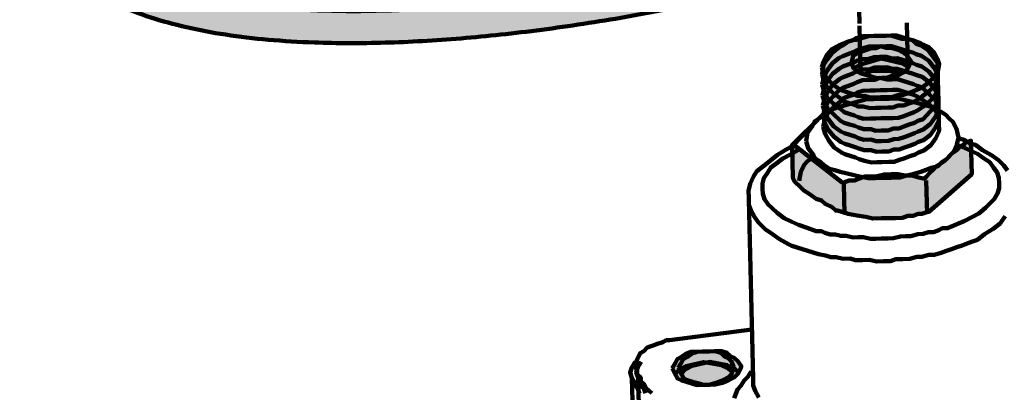
# Model space of a CAD drawing. Units: millimetres. Extents: x 365922 to 482803, y -38375 to 32563.
# Drawn here: x 428688 to 430249, y -34692 to -34102 of the extents above; entities that cross this region are included whole.
import ezdxf

# ---------------------------------------------------------------- set-up
doc = ezdxf.new("R2010")
doc.units = ezdxf.units.MM
doc.layers.add('h mat2', color=7, linetype='Continuous', true_color=0x6e6e6e)
doc.layers.add('P', color=250, linetype='Continuous', lineweight=100)

msp = doc.modelspace()

# ---------------------------------------------------------------- hatches: boundary and pattern name
at = {"layer": 'h mat2', "lineweight": -2, "ltscale": 10}
h = msp.add_hatch(color=8, dxfattribs=at)
h.set_gradient(color1=(0, 0, 255), one_color=1, tint=1, name='CURVED')
edge = h.paths.add_edge_path()
edge.add_ellipse((430000.6, -33538.9), major_axis=(-1245.5, -385.4), ratio=0.314457, start_angle=240.1683, end_angle=299.8393, ccw=False)
edge.add_ellipse((430000.6, -33538.9), major_axis=(-1245.5, -385.4), ratio=0.314457, start_angle=236.0933, end_angle=240.1683, ccw=False)
edge.add_ellipse((430000.6, -33538.9), major_axis=(-1245.5, -385.4), ratio=0.314457, start_angle=183.1263, end_angle=236.0933, ccw=False)
edge.add_ellipse((430000.6, -33538.9), major_axis=(-1245.5, -385.4), ratio=0.314457, start_angle=176.0255, end_angle=183.1263, ccw=False)
edge.add_ellipse((430000.6, -33538.9), major_axis=(-1245.5, -385.4), ratio=0.314457, start_angle=123.4255, end_angle=176.0255, ccw=False)
edge.add_ellipse((430000.6, -33538.9), major_axis=(-1245.5, -385.4), ratio=0.314457, start_angle=119.246, end_angle=123.4255, ccw=False)
edge.add_ellipse((430000.6, -33538.9), major_axis=(-1245.5, -385.4), ratio=0.314457, start_angle=88.5375, end_angle=119.246, ccw=False)
edge.add_line((430090, -33940.3), (430091.2, -33992.9))
edge.add_spline(control_points=[(430091.2, -33992.9), (430147.2, -33976.3), (430203, -33958.4), (430320.2, -33918.2), (430381.4, -33895.5), (430500.8, -33848), (430558.9, -33823.1), (430670.7, -33771.7), (430724.4, -33745.1), (430815.8, -33696.5), (430854.5, -33674.6), (430927.8, -33630.4), (430962.5, -33608.1), (431027.5, -33563.2), (431057.8, -33540.7), (431109.1, -33499.3), (431130.8, -33480.4), (431170.7, -33442.6), (431188.9, -33423.7), (431218.7, -33389.4), (431230.9, -33373.8), (431252.7, -33342.7), (431262.3, -33327.2), (431276.7, -33299.8), (431282, -33287.9), (431291, -33264.2), (431294.7, -33252.3), (431299.5, -33230.7), (431301.1, -33221.1), (431302.8, -33201.9), (431303, -33192.3), (431302, -33173.2), (431300.7, -33163.7), (431296.8, -33145.1), (431294.1, -33136), (431287.3, -33118.2), (431283.1, -33109.6), (431273.6, -33093), (431268.2, -33085.1), (431256.3, -33070), (431249.7, -33062.8), (431235.6, -33049.2), (431228.1, -33042.8), (431212.1, -33030.6), (431203.6, -33024.8), (431185.9, -33014), (431176.6, -33008.9), (431152, -32996.8), (431136.1, -32990.2), (431102.6, -32978.2), (431084.9, -32972.8), (431047.6, -32963.3), (431028.1, -32959.1), (430987.3, -32952), (430966, -32949), (430921.7, -32944.1), (430898.8, -32942.2), (430840.8, -32939.1), (430804.9, -32938.3), (430730.3, -32939.2), (430691.5, -32940.7), (430611.4, -32946.1), (430570, -32949.9), (430485.3, -32959.7), (430441.9, -32965.7), (430353.6, -32979.7), (430308.6, -32987.8), (430217.6, -33006), (430171.6, -33016.2), (430079, -33038.3), (430032.5, -33050.3), (429922.3, -33080.7), (429858.8, -33099.9), (429733.1, -33141.2), (429671, -33163.2), (429549.5, -33209.7), (429490.1, -33234.1), (429375.5, -33284.8), (429320.3, -33311.1), (429225.4, -33359.6), (429184.8, -33381.6), (429107.7, -33426.2), (429071.1, -33448.8), (429002.3, -33494.2), (428970.1, -33517.1), (428910.6, -33562.9), (428883.3, -33585.9), (428839.6, -33626.3), (428822.1, -33643.8), (428790.4, -33678.8), (428776.1, -33696.3), (428753.4, -33727.7), (428744.3, -33741.7), (428728.5, -33769.8), (428721.7, -33783.8), (428711.9, -33808.6), (428708.4, -33819.3), (428702.8, -33840.7), (428700.8, -33851.4), (428698.5, -33872.9), (428698.1, -33883.7), (428699.1, -33903.2), (428700.1, -33912), (428703.1, -33926.9), (428704.6, -33933.2), (428706.5, -33939.3), (428709.3, -33948.2), (428712.7, -33956.8), (428720.8, -33973.4), (428725.5, -33981.4), (428736, -33996.8), (428741.8, -34004.1), (428754.4, -34018.1), (428761.2, -34024.7), (428775.8, -34037.2), (428783.5, -34043.2), (428799.8, -34054.4), (428808.3, -34059.7), (428826.2, -34069.7), (428835.5, -34074.4), (428861.1, -34086.1), (428878, -34092.6), (428913.7, -34104.3), (428932.5, -34109.4), (428972.1, -34118.5), (428992.9, -34122.4), (429036.3, -34129), (429058.9, -34131.7), (429105.9, -34135.8), (429130.2, -34137.3), (429191.1, -34139.4), (429228.4, -34139.5), (429306, -34137.3), (429346.2, -34135), (429429.1, -34128.2), (429471.8, -34123.6), (429559.1, -34112.2), (429603.8, -34105.4), (429694.6, -34089.6), (429740.7, -34080.7), (429833.8, -34060.7), (429880.8, -34049.7), (429957.5, -34030.3), (429987.1, -34022.5), (430016.7, -34014.3)], knot_values=[1.534692, 1.534692, 1.534692, 1.534692, 1.667582, 1.667582, 1.81751, 1.81751, 1.967439, 1.967439, 2.117367, 2.117367, 2.236264, 2.236264, 2.355162, 2.355162, 2.474059, 2.474059, 2.573773, 2.573773, 2.673487, 2.673487, 2.75597, 2.75597, 2.838454, 2.838454, 2.900723, 2.900723, 2.962993, 2.962993, 3.012917, 3.012917, 3.062841, 3.062841, 3.112765, 3.112765, 3.162688, 3.162688, 3.212612, 3.212612, 3.262536, 3.262536, 3.31246, 3.31246, 3.362383, 3.362383, 3.412307, 3.412307, 3.462231, 3.462231, 3.538755, 3.538755, 3.615279, 3.615279, 3.691803, 3.691803, 3.768327, 3.768327, 3.844851, 3.844851, 3.955058, 3.955058, 4.065265, 4.065265, 4.175471, 4.175471, 4.285678, 4.285678, 4.395885, 4.395885, 4.506091, 4.506091, 4.616298, 4.616298, 4.766848, 4.766848, 4.917398, 4.917398, 5.067948, 5.067948, 5.218497, 5.218497, 5.339378, 5.339378, 5.460258, 5.460258, 5.581139, 5.581139, 5.702019, 5.702019, 5.794677, 5.794677, 5.887335, 5.887335, 5.961502, 5.961502, 6.035668, 6.035668, 6.091521, 6.091521, 6.147373, 6.147373, 6.203226, 6.203226, 6.249318, 6.249318, 6.283185, 6.283185, 6.283185, 6.331634, 6.331634, 6.380083, 6.380083, 6.428532, 6.428532, 6.476981, 6.476981, 6.52543, 6.52543, 6.573879, 6.573879, 6.622327, 6.622327, 6.701353, 6.701353, 6.780378, 6.780378, 6.859404, 6.859404, 6.938429, 6.938429, 7.017455, 7.017455, 7.129367, 7.129367, 7.241279, 7.241279, 7.353191, 7.353191, 7.465103, 7.465103, 7.577015, 7.577015, 7.688927, 7.688927, 7.759021, 7.759021, 7.759021, 7.759021], degree=3, periodic=0)
edge.add_line((430016.7, -34014.3), (430015.4, -33961.9))
edge.add_ellipse((430000.6, -33538.9), major_axis=(-1245.5, -385.4), ratio=0.314457, start_angle=63.1391, end_angle=85.1227, ccw=False)
edge.add_ellipse((430000.6, -33538.9), major_axis=(-1245.5, -385.4), ratio=0.314457, start_angle=59.0641, end_angle=63.1391, ccw=False)
edge.add_ellipse((430000.6, -33538.9), major_axis=(-1245.5, -385.4), ratio=0.314457, start_angle=3.9745, end_angle=59.0641, ccw=False)
edge.add_ellipse((430000.6, -33538.9), major_axis=(-1245.5, -385.4), ratio=0.314457, start_angle=356.8737, end_angle=363.9745, ccw=False)
edge.add_ellipse((430000.6, -33538.9), major_axis=(-1245.5, -385.4), ratio=0.314457, start_angle=304.0189, end_angle=356.8737, ccw=False)
edge.add_ellipse((430000.6, -33538.9), major_axis=(-1245.5, -385.4), ratio=0.314457, start_angle=299.8393, end_angle=304.0189, ccw=False)
edge = h.paths.add_edge_path(flags=17)
edge.add_ellipse((430000.6, -33538.9), major_axis=(-1245.5, -385.4), ratio=0.314457, start_angle=85.1227, end_angle=88.5375, ccw=False)
edge.add_line((430015.4, -33961.9), (430016.7, -34014.3))
edge.add_spline(control_points=[(430016.7, -34014.3), (430034.3, -34009.4), (430052, -34004.4), (430076.8, -33997.2), (430084, -33995), (430091.2, -33992.9)], knot_values=[1.475836, 1.475836, 1.475836, 1.475836, 1.517654, 1.517654, 1.534692, 1.534692, 1.534692, 1.534692], degree=3, periodic=0)
edge.add_line((430091.2, -33992.9), (430090, -33940.3))
at = {"layer": 'P', "linetype": 'Continuous'}
for points in [[(429959.4, -34177), (429962, -34168.6), (429967.3, -34157.4), (429975.4, -34148.8), (429986.4, -34143), (430000.2, -34137.1), (430008.4, -34134.2), (430013.9, -34131.3), (430025, -34128.2), (430033.3, -34128), (430041.6, -34127.8), (430049.9, -34127.6), (430061.1, -34127.4), (430069.4, -34127.2), (430077.7, -34127), (430086.1, -34129.5), (430094.5, -34132.1), (430102.9, -34134.7), (430116.9, -34139.9), (430128.2, -34145.2), (430136.7, -34153.4), (430142.5, -34164.3), (430145.5, -34172.6), (430143, -34183.8), (430137.6, -34192.2), (430129.5, -34200.8), (430118.6, -34209.4), (430104.8, -34215.2), (430096.6, -34218.2), (430088.3, -34221.2), (430080, -34221.4), (430071.7, -34224.4), (430063.4, -34224.6), (430052.3, -34224.8), (430043.9, -34225), (430035.6, -34225.2), (430027.2, -34222.6), (430016.1, -34222.9), (430010.5, -34220.3), (430002.1, -34217.7), (429988.1, -34212.5), (429976.7, -34204.4), (429968.2, -34196.3), (429962.5, -34188.1)], [(429959.7, -34188.1), (429962.1, -34174.2), (429967.5, -34165.7), (429975.6, -34154.4), (429986.5, -34145.8), (429992, -34142.9), (430000.2, -34137.1), (430008.4, -34134.2), (430014, -34134), (430022.2, -34131.1), (430033.3, -34128), (430041.6, -34127.8), (430049.9, -34127.6), (430061.1, -34127.4), (430069.4, -34127.2), (430077.8, -34129.7), (430086.2, -34132.3), (430094.5, -34132.1), (430102.9, -34134.7), (430108.6, -34140.1), (430117, -34142.7), (430128.3, -34150.8), (430136.9, -34161.7), (430142.6, -34169.9), (430143, -34183.8), (430143.2, -34194.9), (430137.9, -34206.1), (430129.8, -34214.6), (430118.9, -34223.2), (430110.7, -34229), (430105.2, -34231.9), (430097, -34234.9), (430088.7, -34237.8), (430080.4, -34238), (430072.1, -34241), (430063.8, -34241.2), (430052.7, -34241.5), (430044.3, -34241.7), (430036, -34241.9), (430024.8, -34239.4), (430016.5, -34239.6), (430010.9, -34236.9), (430002.5, -34234.3), (429994.1, -34231.8), (429988.4, -34226.3), (429977.1, -34218.3), (429968.5, -34210.1), (429962.7, -34199.2)], [(429960.1, -34204.8), (429962.6, -34193.6), (429967.9, -34182.4), (429976, -34171.1), (429986.9, -34162.5), (429992.4, -34159.6), (430000.6, -34156.6), (430008.9, -34153.6), (430014.4, -34150.7), (430022.6, -34147.7), (430033.7, -34144.7), (430042, -34144.5), (430050.3, -34144.3), (430061.5, -34144), (430069.8, -34143.8), (430078.2, -34146.4), (430086.6, -34149), (430095, -34151.6), (430103.4, -34154.1), (430109, -34156.8), (430117.4, -34159.4), (430128.7, -34167.4), (430137.3, -34178.3), (430143.1, -34189.3), (430143.4, -34200.4), (430143.6, -34211.5), (430138.3, -34222.8), (430130.2, -34231.3), (430119.3, -34239.9), (430111.1, -34245.7), (430105.6, -34248.6), (430097.3, -34251.5), (430089.1, -34254.5), (430080.8, -34257.5), (430072.5, -34257.7), (430064.2, -34257.9), (430053, -34258.1), (430044.7, -34258.3), (430036.4, -34258.5), (430025.3, -34258.8), (430016.9, -34256.2), (430011.3, -34253.6), (430002.9, -34251), (429994.5, -34248.4), (429988.8, -34243), (429977.5, -34234.9), (429968.9, -34226.8), (429963.1, -34215.8)], [(429960.5, -34221.4), (429963, -34210.3), (429968.3, -34199), (429976.4, -34187.7), (429987.3, -34179.1), (429992.8, -34176.2), (430001, -34173.2), (430009.3, -34170.3), (430014.8, -34167.4), (430023, -34164.4), (430034.1, -34164.1), (430042.4, -34161.1), (430050.7, -34160.9), (430061.8, -34160.7), (430070.2, -34163.3), (430078.6, -34163.1), (430087, -34165.6), (430095.4, -34168.2), (430103.8, -34170.8), (430109.4, -34173.4), (430117.8, -34176), (430129.1, -34184.1), (430137.7, -34195), (430143.5, -34206), (430143.8, -34217.1), (430144, -34228.2), (430138.7, -34239.4), (430130.6, -34248), (430119.8, -34259.3), (430111.5, -34262.3), (430106, -34265.2), (430097.7, -34268.2), (430089.5, -34271.2), (430081.2, -34274.1), (430072.9, -34274.3), (430064.6, -34277.3), (430053.5, -34277.6), (430045.2, -34277.8), (430036.8, -34275.2), (430025.7, -34275.5), (430017.3, -34272.9), (430011.7, -34270.2), (430003.3, -34267.7), (429994.9, -34265.1), (429989.2, -34262.4), (429977.9, -34251.6), (429969.3, -34243.5), (429963.5, -34232.5)], [(429960.9, -34238.1), (429963.4, -34226.9), (429968.7, -34215.7), (429976.7, -34204.4), (429987.7, -34195.8), (429993.1, -34192.9), (430001.4, -34189.9), (430009.7, -34186.9), (430015.2, -34184), (430023.4, -34181), (430034.5, -34180.8), (430042.8, -34177.8), (430051.1, -34177.6), (430062.2, -34177.3), (430070.6, -34179.9), (430079, -34179.7), (430087.4, -34182.3), (430095.8, -34184.9), (430104.2, -34187.5), (430109.8, -34190.1), (430118.2, -34192.7), (430129.5, -34200.8), (430138.1, -34211.7), (430143.9, -34222.6), (430144.2, -34233.8), (430144.4, -34244.9), (430139.1, -34256.1), (430131.1, -34267.4), (430120.2, -34276), (430111.9, -34279), (430106.4, -34281.9), (430098.1, -34284.9), (430089.9, -34287.8), (430081.6, -34290.8), (430073.3, -34291), (430065, -34294), (430053.9, -34294.2), (430045.6, -34294.4), (430037.2, -34291.9), (430026.1, -34292.1), (430017.7, -34289.5), (430012.1, -34286.9), (430003.7, -34284.3), (429995.3, -34281.7), (429989.6, -34279.1), (429978.3, -34271), (429969.7, -34260.1), (429963.9, -34249.1)], [(429961.3, -34254.8), (429963.8, -34243.6), (429969.1, -34232.4), (429977.2, -34223.8), (429988.1, -34212.5), (429993.5, -34209.5), (430001.8, -34206.6), (430010.1, -34203.6), (430015.6, -34200.7), (430023.8, -34197.7), (430034.9, -34197.4), (430043.3, -34197.2), (430051.5, -34194.3), (430062.7, -34196.8), (430071, -34196.6), (430079.4, -34196.4), (430087.8, -34199), (430096.2, -34201.5), (430104.6, -34204.1), (430110.2, -34206.8), (430118.6, -34209.4), (430129.9, -34220.2), (430138.5, -34228.3), (430144.3, -34239.3), (430144.6, -34250.4), (430144.8, -34261.5), (430139.5, -34272.8), (430131.5, -34284.1), (430120.6, -34292.7), (430112.3, -34295.6), (430106.8, -34298.5), (430098.5, -34301.5), (430090.3, -34304.5), (430082, -34307.5), (430073.7, -34307.7), (430065.4, -34310.6), (430054.3, -34310.9), (430046, -34311.1), (430037.6, -34308.5), (430026.5, -34308.8), (430018.1, -34306.2), (430012.4, -34303.6), (430004.1, -34301), (429995.7, -34298.4), (429990, -34295.8), (429978.7, -34287.7), (429970.1, -34276.8), (429964.3, -34265.8)], [(429958.5, -34254.8), (429915.1, -34300.3), (429991.6, -34359.6), (429994.3, -34359.6), (430002.6, -34356.6), (430010.9, -34356.4), (430019.2, -34353.4), (430027.5, -34350.4), (430035.8, -34350.2), (430046.9, -34350), (430057.9, -34346.9), (430069, -34346.7), (430080.2, -34346.4), (430091.3, -34348.9), (430102.4, -34348.7), (430110.8, -34351.2), (430122, -34353.8), (430124.7, -34350.9), (430130.1, -34345.2), (430135.6, -34339.5), (430141, -34333.9), (430146.5, -34330.9), (430154.7, -34325.2), (430160.1, -34319.5), (430165.5, -34313.8), (430173.7, -34308.1), (430179.1, -34302.4), (430184.6, -34299.5), (430187.3, -34296.6), (430195.6, -34293.7), (430196.9, -34346.4), (430128.8, -34406.4), (430126, -34406.5), (430117.8, -34409.4), (430112.2, -34409.6), (430104, -34412.5), (430095.6, -34412.7), (430087.4, -34415.7), (430076.2, -34416), (430065.1, -34416.2), (430054, -34416.5), (430040.1, -34416.8), (430029, -34414.3), (430015, -34411.9), (430001.1, -34409.4), (429984.3, -34404.3), (429981.5, -34404.3), (429975.8, -34398.9), (429964.6, -34393.6), (429958.9, -34388.2), (429950.5, -34385.6), (429939.2, -34377.5), (429930.7, -34372.2), (429925, -34366.8), (429916.5, -34358.6), (429913.6, -34353.1), (429912.3, -34300.4)], [(429722.1, -34653.6), (429727.4, -34645.2), (429730.1, -34639.5), (429735.6, -34636.6), (429743.8, -34630.9), (429752, -34627.9), (429760.4, -34627.7), (429771.5, -34627.4), (429779.8, -34627.2), (429790.9, -34627), (429799.3, -34629.6), (429805, -34635), (429810.6, -34637.6), (429816.3, -34643), (429819.3, -34651.3), (429816.8, -34662.5), (429811.3, -34668.2), (429805.8, -34671.1), (429800.4, -34674), (429792.1, -34677), (429781, -34680), (429772.7, -34680.2), (429761.6, -34680.5), (429753.2, -34677.9), (429744.8, -34675.3), (429736.4, -34672.7), (429730.8, -34670.1), (429727.9, -34664.6)], [(429731.8, -34653.4), (429737.1, -34644.9), (429739.8, -34639.3), (429745.3, -34636.4), (429753.5, -34630.6), (429761.7, -34627.7), (429770.1, -34627.5), (429781.2, -34627.2), (429789.5, -34627), (429800.6, -34626.7), (429809, -34629.3), (429814.7, -34634.7), (429820.3, -34637.4), (429826, -34642.8), (429831.8, -34651), (429826.5, -34662.3), (429821, -34667.9), (429815.6, -34670.8), (429810.1, -34673.8), (429801.8, -34676.7), (429790.8, -34679.8), (429782.4, -34680), (429771.3, -34680.2), (429762.9, -34677.7), (429754.5, -34675.1), (429746.1, -34672.5), (429740.5, -34669.8), (429737.6, -34664.4)]]:
    msp.add_hatch(color=3, dxfattribs=at).paths.add_polyline_path(points)

# ---------------------------------------------------------------- linework, layer by layer
at = {"layer": 'P', "color": 3, "linetype": 'Continuous'}
for points in [[(430011.8, -33809.5), (430018.9, -34108.2)], [(430093.9, -34107.1), (430095.6, -34176.6)], [(430019, -34111.7), (430020.8, -34186.7)], [(429959.4, -34177), (429962, -34168.6), (429967.3, -34157.4), (429975.4, -34148.8), (429986.4, -34143), (430000.2, -34137.1), (430008.4, -34134.2), (430013.9, -34131.3), (430025, -34128.2), (430033.3, -34128), (430041.6, -34127.8), (430049.9, -34127.6), (430061.1, -34127.4), (430069.4, -34127.2), (430077.7, -34127), (430086.1, -34129.5), (430094.5, -34132.1), (430102.9, -34134.7), (430116.9, -34139.9), (430128.2, -34145.2), (430136.7, -34153.4), (430142.5, -34164.3), (430145.5, -34172.6), (430143, -34183.8), (430137.6, -34192.2), (430129.5, -34200.8), (430118.6, -34209.4), (430104.8, -34215.2), (430096.6, -34218.2), (430088.3, -34221.2), (430080, -34221.4), (430071.7, -34224.4), (430063.4, -34224.6), (430052.3, -34224.8), (430043.9, -34225), (430035.6, -34225.2), (430027.2, -34222.6), (430016.1, -34222.9), (430010.5, -34220.3), (430002.1, -34217.7), (429988.1, -34212.5), (429976.7, -34204.4), (429968.2, -34196.3), (429962.5, -34188.1), (429959.4, -34177)], [(429959.7, -34188.1), (429962.1, -34174.2), (429967.5, -34165.7), (429975.6, -34154.4), (429986.5, -34145.8), (429992, -34142.9), (430000.2, -34137.1), (430008.4, -34134.2), (430014, -34134), (430022.2, -34131.1), (430033.3, -34128), (430041.6, -34127.8), (430049.9, -34127.6), (430061.1, -34127.4), (430069.4, -34127.2), (430077.8, -34129.7), (430086.2, -34132.3), (430094.5, -34132.1), (430102.9, -34134.7), (430108.6, -34140.1), (430117, -34142.7), (430128.3, -34150.8), (430136.9, -34161.7), (430142.6, -34169.9), (430143, -34183.8), (430143.2, -34194.9), (430137.9, -34206.1), (430129.8, -34214.6), (430118.9, -34223.2), (430110.7, -34229), (430105.2, -34231.9), (430097, -34234.9), (430088.7, -34237.8), (430080.4, -34238), (430072.1, -34241), (430063.8, -34241.2), (430052.7, -34241.5), (430044.3, -34241.7), (430036, -34241.9), (430024.8, -34239.4), (430016.5, -34239.6), (430010.9, -34236.9), (430002.5, -34234.3), (429994.1, -34231.8), (429988.4, -34226.3), (429977.1, -34218.3), (429968.5, -34210.1), (429962.7, -34199.2), (429959.7, -34188.1)], [(429960.1, -34204.8), (429962.6, -34193.6), (429967.9, -34182.4), (429976, -34171.1), (429986.9, -34162.5), (429992.4, -34159.6), (430000.6, -34156.6), (430008.9, -34153.6), (430014.4, -34150.7), (430022.6, -34147.7), (430033.7, -34144.7), (430042, -34144.5), (430050.3, -34144.3), (430061.5, -34144), (430069.8, -34143.8), (430078.2, -34146.4), (430086.6, -34149), (430095, -34151.6), (430103.4, -34154.1), (430109, -34156.8), (430117.4, -34159.4), (430128.7, -34167.4), (430137.3, -34178.3), (430143.1, -34189.3), (430143.4, -34200.4), (430143.6, -34211.5), (430138.3, -34222.8), (430130.2, -34231.3), (430119.3, -34239.9), (430111.1, -34245.7), (430105.6, -34248.6), (430097.3, -34251.5), (430089.1, -34254.5), (430080.8, -34257.5), (430072.5, -34257.7), (430064.2, -34257.9), (430053, -34258.1), (430044.7, -34258.3), (430036.4, -34258.5), (430025.3, -34258.8), (430016.9, -34256.2), (430011.3, -34253.6), (430002.9, -34251), (429994.5, -34248.4), (429988.8, -34243), (429977.5, -34234.9), (429968.9, -34226.8), (429963.1, -34215.8), (429960.1, -34204.8)], [(430006.5, -34170.3), (430009, -34159.2), (430014.5, -34156.3), (430020, -34153.3), (430028.3, -34150.4), (430036.5, -34147.4), (430044.9, -34147.2), (430053.1, -34144.2), (430061.5, -34146.8), (430069.8, -34146.6), (430078.2, -34149.2), (430083.9, -34151.8), (430089.5, -34154.5), (430095.2, -34159.9), (430100.9, -34168.1), (430095.6, -34179.3), (430090.2, -34185), (430084.7, -34187.9), (430079.2, -34190.8), (430070.9, -34191), (430062.6, -34194), (430054.3, -34194.2), (430046, -34194.4), (430037.6, -34191.8), (430029.2, -34189.2), (430020.8, -34186.7), (430015.2, -34184), (430009.5, -34178.6), (430006.5, -34170.3)], [(429960.5, -34221.4), (429963, -34210.3), (429968.3, -34199), (429976.4, -34187.7), (429987.3, -34179.1), (429992.8, -34176.2), (430001, -34173.2), (430009.3, -34170.3), (430014.8, -34167.4), (430023, -34164.4), (430034.1, -34164.1), (430042.4, -34161.1), (430050.7, -34160.9), (430061.8, -34160.7), (430070.2, -34163.3), (430078.6, -34163.1), (430087, -34165.6), (430095.4, -34168.2), (430103.8, -34170.8), (430109.4, -34173.4), (430117.8, -34176), (430129.1, -34184.1), (430137.7, -34195), (430143.5, -34206), (430143.8, -34217.1), (430144, -34228.2), (430138.7, -34239.4), (430130.6, -34248), (430119.8, -34259.3), (430111.5, -34262.3), (430106, -34265.2), (430097.7, -34268.2), (430089.5, -34271.2), (430081.2, -34274.1), (430072.9, -34274.3), (430064.6, -34277.3), (430053.5, -34277.6), (430045.2, -34277.8), (430036.8, -34275.2), (430025.7, -34275.5), (430017.3, -34272.9), (430011.7, -34270.2), (430003.3, -34267.7), (429994.9, -34265.1), (429989.2, -34262.4), (429977.9, -34251.6), (429969.3, -34243.5), (429963.5, -34232.5), (429960.5, -34221.4)], [(430012.3, -34178.5), (430020.5, -34172.8), (430031.5, -34169.7), (430042.5, -34166.7), (430053.6, -34163.7), (430064.8, -34166.2), (430075.9, -34168.7), (430087.1, -34171.2), (430095.6, -34176.6)], [(429960.9, -34238.1), (429963.4, -34226.9), (429968.7, -34215.7), (429976.7, -34204.4), (429987.7, -34195.8), (429993.1, -34192.9), (430001.4, -34189.9), (430009.7, -34186.9), (430015.2, -34184), (430023.4, -34181), (430034.5, -34180.8), (430042.8, -34177.8), (430051.1, -34177.6), (430062.2, -34177.3), (430070.6, -34179.9), (430079, -34179.7), (430087.4, -34182.3), (430095.8, -34184.9), (430104.2, -34187.5), (430109.8, -34190.1), (430118.2, -34192.7), (430129.5, -34200.8), (430138.1, -34211.7), (430143.9, -34222.6), (430144.2, -34233.8), (430144.4, -34244.9), (430139.1, -34256.1), (430131.1, -34267.4), (430120.2, -34276), (430111.9, -34279), (430106.4, -34281.9), (430098.1, -34284.9), (430089.9, -34287.8), (430081.6, -34290.8), (430073.3, -34291), (430065, -34294), (430053.9, -34294.2), (430045.6, -34294.4), (430037.2, -34291.9), (430026.1, -34292.1), (430017.7, -34289.5), (430012.1, -34286.9), (430003.7, -34284.3), (429995.3, -34281.7), (429989.6, -34279.1), (429978.3, -34271), (429969.7, -34260.1), (429963.9, -34249.1), (429960.9, -34238.1)], [(430026.4, -34189.3), (430037.4, -34183.5), (430054, -34183.1), (430067.9, -34182.8), (430081.9, -34188)], [(429961.3, -34254.8), (429963.8, -34243.6), (429969.1, -34232.4), (429977.2, -34223.8), (429988.1, -34212.5), (429993.5, -34209.5), (430001.8, -34206.6), (430010.1, -34203.6), (430015.6, -34200.7), (430023.8, -34197.7), (430034.9, -34197.4), (430043.3, -34197.2), (430051.5, -34194.3), (430062.7, -34196.8), (430071, -34196.6), (430079.4, -34196.4), (430087.8, -34199), (430096.2, -34201.5), (430104.6, -34204.1), (430110.2, -34206.8), (430118.6, -34209.4), (430129.9, -34220.2), (430138.5, -34228.3), (430144.3, -34239.3), (430144.6, -34250.4), (430144.8, -34261.5), (430139.5, -34272.8), (430131.5, -34284.1), (430120.6, -34292.7), (430112.3, -34295.6), (430106.8, -34298.5), (430098.5, -34301.5), (430090.3, -34304.5), (430082, -34307.5), (430073.7, -34307.7), (430065.4, -34310.6), (430054.3, -34310.9), (430046, -34311.1), (430037.6, -34308.5), (430026.5, -34308.8), (430018.1, -34306.2), (430012.4, -34303.6), (430004.1, -34301), (429995.7, -34298.4), (429990, -34295.8), (429978.7, -34287.7), (429970.1, -34276.8), (429964.3, -34265.8), (429961.3, -34254.8)], [(429961.7, -34271.4), (429964.2, -34260.3), (429969.5, -34249), (429977.6, -34240.5), (429988.5, -34231.9), (429993.9, -34226.2), (430002.2, -34223.2), (430010.5, -34220.3), (430016, -34217.3), (430024.2, -34214.4), (430035.3, -34214.1), (430043.7, -34213.9), (430052, -34213.7), (430063.1, -34213.4), (430071.4, -34213.3), (430079.8, -34213.1), (430088.2, -34215.6), (430096.6, -34218.2), (430105, -34220.8), (430110.6, -34223.4), (430119, -34228.8), (430130.3, -34236.9), (430138.9, -34245), (430144.7, -34256), (430145, -34267.1), (430145.2, -34278.2), (430139.9, -34289.4), (430131.9, -34300.7), (430120.9, -34309.3), (430112.7, -34312.3), (430107.2, -34315.2), (430098.9, -34318.2), (430090.7, -34321.2), (430082.4, -34324.1), (430074.1, -34327.1), (430065.8, -34327.3), (430054.7, -34327.6), (430046.4, -34327.8), (430038, -34328), (430026.9, -34325.5), (430018.5, -34322.9), (430012.8, -34320.2), (430004.4, -34317.6), (429996, -34315.1), (429990.4, -34312.4), (429979.1, -34304.4), (429970.5, -34293.4), (429964.7, -34282.5), (429961.7, -34271.4)], [(429934.4, -34294.3), (429936.9, -34280.4), (429944.9, -34269), (429947.6, -34263.4), (429955.8, -34257.7), (429961.2, -34252), (429969.5, -34249), (429977.7, -34243.3), (429985.9, -34240.3), (429997, -34237.2), (430008, -34234.2), (430019.1, -34231.2), (430030.1, -34228.1), (430041.2, -34227.9), (430055.1, -34227.5), (430066.2, -34227.3), (430080.1, -34226.9), (430091.3, -34229.5), (430102.4, -34232), (430113.6, -34234.5), (430122, -34237.1), (430130.4, -34239.6), (430141.6, -34244.9), (430147.3, -34247.6), (430155.7, -34252.9), (430161.4, -34258.3), (430167.1, -34263.8), (430172.9, -34274.7), (430176, -34288.6), (430173.5, -34299.7), (430168.2, -34311), (430162.8, -34316.7), (430157.4, -34322.4), (430149.2, -34328.1), (430143.8, -34333.8), (430132.7, -34336.8), (430124.5, -34339.8), (430116.2, -34342.8), (430105.1, -34345.8), (430094.1, -34348.9), (430083.1, -34351.9), (430069.2, -34352.2), (430058.1, -34352.5), (430044.2, -34352.8), (430033.1, -34353.1), (430021.9, -34350.6), (430010.7, -34348.1), (429999.6, -34345.6), (429988.4, -34343), (429980, -34340.5), (429971.6, -34337.9), (429963.1, -34332.5), (429957.4, -34327.1), (429949, -34321.7), (429946.1, -34316.3), (429937.5, -34305.3), (429934.4, -34294.3)], [(429958.5, -34254.8), (429915.1, -34300.3), (429991.6, -34359.6), (429994.3, -34359.6), (430002.6, -34356.6), (430010.9, -34356.4), (430019.2, -34353.4), (430027.5, -34350.4), (430035.8, -34350.2), (430046.9, -34350), (430057.9, -34346.9), (430069, -34346.7), (430080.2, -34346.4), (430091.3, -34348.9), (430102.4, -34348.7), (430110.8, -34351.2), (430122, -34353.8), (430124.7, -34350.9), (430130.1, -34345.2), (430135.6, -34339.5), (430141, -34333.9), (430146.5, -34330.9), (430154.7, -34325.2), (430160.1, -34319.5), (430165.5, -34313.8), (430173.7, -34308.1), (430179.1, -34302.4), (430184.6, -34299.5), (430187.3, -34296.6), (430195.6, -34293.7), (430196.9, -34346.4), (430128.8, -34406.4), (430126, -34406.5), (430117.8, -34409.4), (430112.2, -34409.6), (430104, -34412.5), (430095.6, -34412.7), (430087.4, -34415.7), (430076.2, -34416), (430065.1, -34416.2), (430054, -34416.5), (430040.1, -34416.8), (430029, -34414.3), (430015, -34411.9), (430001.1, -34409.4), (429984.3, -34404.3), (429981.5, -34404.3), (429975.8, -34398.9), (429964.6, -34393.6), (429958.9, -34388.2), (429950.5, -34385.6), (429939.2, -34377.5), (429930.7, -34372.2), (429925, -34366.8), (429916.5, -34358.6), (429913.6, -34353.1), (429912.3, -34300.4), (429958.5, -34254.8)], [(430175.8, -34289.4), (430177.4, -34289.9), (430185.8, -34292.5), (430194.3, -34297.9), (430202.7, -34300.4), (430214, -34308.5), (430228.1, -34316.5), (430239.4, -34324.6), (430247.9, -34332.7), (430253.7, -34340.9)], [(429843.5, -34384), (429843.2, -34372.9), (429845.7, -34361.7), (429851, -34350.5), (429856.4, -34342), (429867.3, -34333.4), (429878.2, -34324.8), (429889.1, -34316.2), (429902.8, -34307.6), (429908.3, -34304.7), (429916.5, -34298.9)], [(429865.4, -34369.6), (429865.2, -34361.2), (429867.7, -34352.8), (429873.1, -34344.4), (429878.5, -34335.9), (429886.7, -34330.2), (429897.6, -34321.6), (429908.5, -34315.8), (429919.5, -34309.9), (429924.7, -34307.7)], [(430173.4, -34300), (430183.3, -34303.7), (430194.6, -34309), (430205.8, -34314.3), (430217.1, -34322.3), (430225.6, -34327.7), (430231.3, -34335.9), (430237.1, -34344.1), (430240.1, -34352.3), (430240.3, -34360.7), (430240.5, -34369), (430237.9, -34377.4), (430232.5, -34385.9), (430227.1, -34391.5), (430219, -34400.1), (430208.1, -34408.7), (430197.1, -34414.5), (430186.1, -34420.3), (430172.3, -34426.2), (430158.6, -34432.1), (430150.3, -34432.3), (430144.8, -34435.2), (430136.5, -34438.2), (430128.2, -34438.4), (430119.9, -34441.3), (430111.6, -34441.5), (430100.5, -34444.6), (430092.2, -34444.8), (430083.9, -34445), (430072.8, -34448), (430064.5, -34448.2), (430053.4, -34448.5), (430045.1, -34448.7), (430036.7, -34448.9), (430025.6, -34446.4), (430017.2, -34446.5), (430008.9, -34446.7), (429997.7, -34444.2), (429989.4, -34444.4), (429981, -34441.9), (429972.7, -34442), (429964.3, -34439.5), (429958.7, -34436.8), (429950.3, -34437), (429936.3, -34431.8), (429922.3, -34426.6), (429911, -34421.3), (429899.8, -34416), (429888.5, -34407.9), (429880, -34399.8), (429874.3, -34394.4), (429868.5, -34386.2), (429865.6, -34377.9), (429865.4, -34369.6)], [(429923.4, -34357.1), (429925.9, -34343.1), (429931.2, -34331.9), (429936.6, -34326.2), (429942.8, -34321.8)], [(430124.8, -34356.5), (430126.1, -34409.2)], [(429994.4, -34362.3), (429995.5, -34409.6)], [(430249.8, -34413.2), (430241.8, -34424.5), (430230.9, -34433.1), (430217.2, -34441.8), (430206.3, -34450.4), (430198, -34453.4), (430189.7, -34456.3), (430181.5, -34459.3), (430173.2, -34462.3), (430164.9, -34465.3), (430156.7, -34468.2), (430148.4, -34471.2), (430137.4, -34474.3), (430129, -34474.5), (430118, -34477.5), (430109.7, -34477.7), (430098.6, -34480.7), (430087.5, -34481), (430076.4, -34481.3), (430068.1, -34484.2), (430057, -34484.5), (430045.9, -34484.8), (430034.8, -34482.3), (430023.6, -34482.5), (430012.5, -34482.8), (430004.1, -34480.2), (429993, -34480.5), (429981.9, -34478), (429973.5, -34478.2), (429965.1, -34475.6), (429954, -34473.1), (429945.6, -34470.5), (429937.2, -34467.9), (429928.8, -34465.3), (429920.4, -34462.7), (429912, -34460.2), (429906.4, -34457.5), (429892.3, -34449.5), (429881, -34441.4), (429869.7, -34433.4), (429858.3, -34422.5), (429852.5, -34414.3), (429846.7, -34403.4), (429843.7, -34395.1), (429843.5, -34384)], [(429859.3, -34700.4), (429853.5, -34689.4), (429850.5, -34681.1), (429850.3, -34670), (429843.5, -34386.8)], [(429689.7, -34693.3), (429681.1, -34685.2), (429678.2, -34679.7), (429672.5, -34674.2), (429672.4, -34668.7), (429666.7, -34663.3), (429666.6, -34657.7), (429663.6, -34649.4), (429666.2, -34641.1), (429671.5, -34629.8), (429677, -34626.9), (429682.4, -34621.2), (429690.7, -34618.2), (429698.9, -34615.3), (429707.2, -34612.3), (429712.7, -34609.4), (429718.2, -34609.3), (429718.2, -34609.3), (429848.4, -34592.3)], [(429722.1, -34653.6), (429727.4, -34645.2), (429730.1, -34639.5), (429735.6, -34636.6), (429743.8, -34630.9), (429752, -34627.9), (429760.4, -34627.7), (429771.5, -34627.4), (429779.8, -34627.2), (429790.9, -34627), (429799.3, -34629.6), (429805, -34635), (429810.6, -34637.6), (429816.3, -34643), (429819.3, -34651.3), (429816.8, -34662.5), (429811.3, -34668.2), (429805.8, -34671.1), (429800.4, -34674), (429792.1, -34677), (429781, -34680), (429772.7, -34680.2), (429761.6, -34680.5), (429753.2, -34677.9), (429744.8, -34675.3), (429736.4, -34672.7), (429730.8, -34670.1), (429727.9, -34664.6), (429722.1, -34653.6)], [(429731.8, -34653.4), (429737.1, -34644.9), (429739.8, -34639.3), (429745.3, -34636.4), (429753.5, -34630.6), (429761.7, -34627.7), (429770.1, -34627.5), (429781.2, -34627.2), (429789.5, -34627), (429800.6, -34626.7), (429809, -34629.3), (429814.7, -34634.7), (429820.3, -34637.4), (429826, -34642.8), (429831.8, -34651), (429826.5, -34662.3), (429821, -34667.9), (429815.6, -34670.8), (429810.1, -34673.8), (429801.8, -34676.7), (429790.8, -34679.8), (429782.4, -34680), (429771.3, -34680.2), (429762.9, -34677.7), (429754.5, -34675.1), (429746.1, -34672.5), (429740.5, -34669.8), (429737.6, -34664.4), (429731.8, -34653.4)], [(429670.2, -34693.7), (429667.3, -34685.5), (429664.4, -34682.8), (429661.4, -34674.5), (429658.5, -34669), (429655.6, -34660.8), (429658.1, -34652.4), (429663.5, -34643.9)], [(429679.9, -34693.5), (429677, -34685.3), (429674.1, -34682.5), (429671.2, -34674.3), (429668.2, -34668.8), (429665.3, -34660.5), (429667.9, -34652.1), (429673.2, -34643.7)], [(429727.8, -34661.8), (429733.2, -34656.1), (429744.2, -34650.3), (429758, -34647.2), (429771.9, -34644.1), (429785.8, -34646.5), (429799.8, -34649), (429811, -34654.3), (429816.7, -34659.7)], [(429737.5, -34661.6), (429743, -34655.9), (429753.9, -34650.1), (429767.8, -34647), (429781.6, -34643.9), (429795.5, -34646.3), (429809.5, -34648.8), (429820.7, -34654.1), (429826.4, -34659.5)], [(429660.2, -34741.2), (429658.5, -34669)], [(429674.1, -34915.9), (429668.2, -34668.8)], [(429820.5, -34701.3), (429825.7, -34687.3), (429831.1, -34681.6), (429836.5, -34673.1), (429841.9, -34667.4), (429847.2, -34659)]]:
    msp.add_lwpolyline(points, dxfattribs=at)
msp.add_ellipse((430000.6, -33538.9), major_axis=(-1245.5, -385.4), ratio=0.314457, dxfattribs=at)
msp.add_open_spline([(428706.5, -33939.3), (428709.3, -33948.2), (428712.7, -33956.8), (428720.8, -33973.4), (428725.5, -33981.4), (428736, -33996.8), (428741.8, -34004.1), (428754.4, -34018.1), (428761.2, -34024.7), (428775.8, -34037.2), (428783.5, -34043.2), (428799.8, -34054.4), (428808.3, -34059.7), (428826.2, -34069.7), (428835.5, -34074.4), (428861.1, -34086.1), (428878, -34092.6), (428913.7, -34104.3), (428932.5, -34109.4), (428972.1, -34118.5), (428992.9, -34122.4), (429036.3, -34129), (429058.9, -34131.7), (429105.9, -34135.8), (429130.2, -34137.3), (429191.1, -34139.4), (429228.4, -34139.5), (429306, -34137.3), (429346.2, -34135), (429429.1, -34128.2), (429471.8, -34123.6), (429559.1, -34112.2), (429603.8, -34105.4), (429694.6, -34089.6), (429740.7, -34080.7), (429833.8, -34060.7), (429880.8, -34049.7), (429975.1, -34025.9), (430022.4, -34013), (430132.9, -33980.8), (430195.9, -33960.8), (430320.2, -33918.2), (430381.4, -33895.5), (430500.8, -33848), (430558.9, -33823.1), (430670.7, -33771.7), (430724.4, -33745.1), (430815.8, -33696.5), (430854.5, -33674.6), (430927.8, -33630.4), (430962.5, -33608.1), (431027.5, -33563.2), (431057.8, -33540.7), (431109.1, -33499.3), (431130.8, -33480.4), (431170.7, -33442.6), (431188.9, -33423.7), (431218.7, -33389.4), (431230.9, -33373.8), (431252.7, -33342.7), (431262.3, -33327.2), (431276.7, -33299.8), (431282, -33287.9), (431291, -33264.2), (431294.7, -33252.3), (431299.5, -33230.7), (431301.1, -33221.1), (431302.8, -33201.9), (431303, -33192.3), (431302, -33173.2), (431300.7, -33163.7), (431296.8, -33145.1), (431294.1, -33136), (431287.3, -33118.2), (431283.1, -33109.6), (431273.6, -33093), (431268.2, -33085.1), (431256.3, -33070), (431249.7, -33062.8), (431235.6, -33049.2), (431228.1, -33042.8), (431212.1, -33030.6), (431203.6, -33024.8), (431185.9, -33014), (431176.6, -33008.9), (431152, -32996.8), (431136.1, -32990.2), (431102.6, -32978.2), (431084.9, -32972.8), (431047.6, -32963.3), (431028.1, -32959.1), (430987.3, -32952), (430966, -32949), (430921.7, -32944.1), (430898.8, -32942.2), (430840.8, -32939.1), (430804.9, -32938.3), (430730.3, -32939.2), (430691.5, -32940.7), (430611.4, -32946.1), (430570, -32949.9), (430485.3, -32959.7), (430441.9, -32965.7), (430353.6, -32979.7), (430308.6, -32987.8), (430217.6, -33006), (430171.6, -33016.2), (430079, -33038.3), (430032.5, -33050.3), (429922.3, -33080.7), (429858.8, -33099.9), (429733.1, -33141.2), (429671, -33163.2), (429549.5, -33209.7), (429490.1, -33234.1), (429375.5, -33284.8), (429320.3, -33311.1), (429225.4, -33359.6), (429184.8, -33381.6), (429107.7, -33426.2), (429071.1, -33448.8), (429002.3, -33494.2), (428970.1, -33517.1), (428910.6, -33562.9), (428883.3, -33585.9), (428839.6, -33626.3), (428822.1, -33643.8), (428790.4, -33678.8), (428776.1, -33696.3), (428753.4, -33727.7), (428744.3, -33741.7), (428728.5, -33769.8), (428721.7, -33783.8), (428711.9, -33808.6), (428708.4, -33819.3), (428702.8, -33840.7), (428700.8, -33851.4), (428698.5, -33872.9), (428698.1, -33883.7), (428699.1, -33903.2), (428700.1, -33912), (428703.1, -33926.9), (428704.6, -33933.2), (428706.5, -33939.3)], degree=3, knots=[0, 0, 0, 0, 0.048449, 0.048449, 0.096898, 0.096898, 0.145347, 0.145347, 0.193795, 0.193795, 0.242244, 0.242244, 0.290693, 0.290693, 0.339142, 0.339142, 0.418168, 0.418168, 0.497193, 0.497193, 0.576218, 0.576218, 0.655244, 0.655244, 0.734269, 0.734269, 0.846181, 0.846181, 0.958093, 0.958093, 1.070006, 1.070006, 1.181918, 1.181918, 1.29383, 1.29383, 1.405742, 1.405742, 1.517654, 1.517654, 1.667582, 1.667582, 1.81751, 1.81751, 1.967439, 1.967439, 2.117367, 2.117367, 2.236264, 2.236264, 2.355162, 2.355162, 2.474059, 2.474059, 2.573773, 2.573773, 2.673487, 2.673487, 2.75597, 2.75597, 2.838454, 2.838454, 2.900723, 2.900723, 2.962993, 2.962993, 3.012917, 3.012917, 3.062841, 3.062841, 3.112765, 3.112765, 3.162688, 3.162688, 3.212612, 3.212612, 3.262536, 3.262536, 3.31246, 3.31246, 3.362383, 3.362383, 3.412307, 3.412307, 3.462231, 3.462231, 3.538755, 3.538755, 3.615279, 3.615279, 3.691803, 3.691803, 3.768327, 3.768327, 3.844851, 3.844851, 3.955058, 3.955058, 4.065265, 4.065265, 4.175471, 4.175471, 4.285678, 4.285678, 4.395885, 4.395885, 4.506091, 4.506091, 4.616298, 4.616298, 4.766848, 4.766848, 4.917398, 4.917398, 5.067948, 5.067948, 5.218497, 5.218497, 5.339378, 5.339378, 5.460258, 5.460258, 5.581139, 5.581139, 5.702019, 5.702019, 5.794677, 5.794677, 5.887335, 5.887335, 5.961502, 5.961502, 6.035668, 6.035668, 6.091521, 6.091521, 6.147373, 6.147373, 6.203226, 6.203226, 6.249318, 6.249318, 6.283185, 6.283185, 6.283185, 6.283185], dxfattribs=at)

doc.saveas('drawing.dxf')
